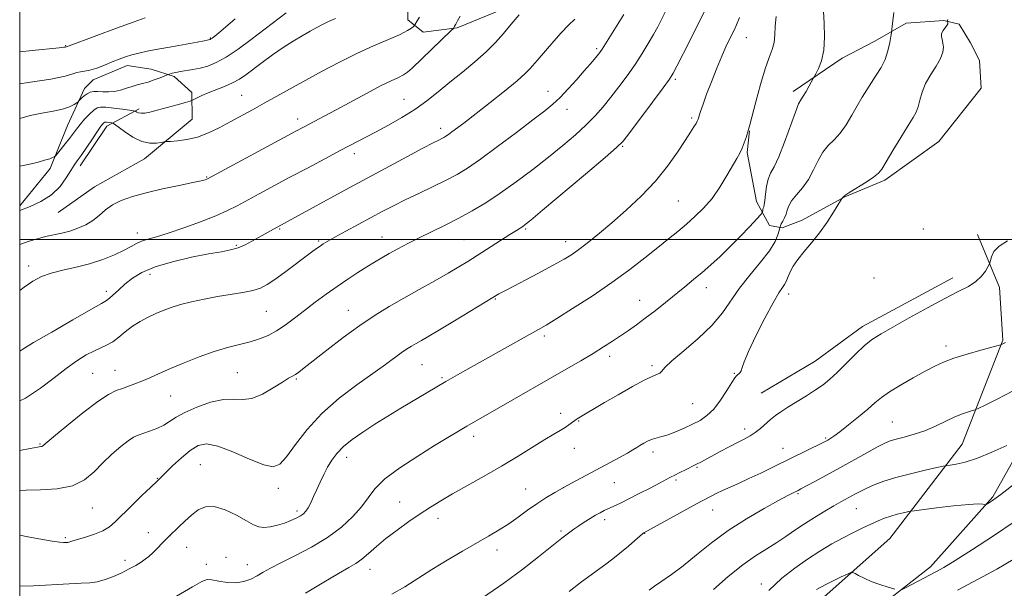
# Model space of a CAD drawing. Extents: x 2142300 to 2145200, y 312300 to 315200.
# Drawn here: x 2142500 to 2142794, y 314396 to 314566 of the extents above; entities that cross this region are included whole.
import ezdxf

# ---------------------------------------------------------------- set-up
doc = ezdxf.new("R2010")
doc.units = 0
doc.header["$MEASUREMENT"] = 0
for name, color, linetype, lineweight in [('DTM HARD BREAKLINE', 7, 'Continuous', 0), ('DTM SPOT ELEVATION', 2, 'Continuous', 13), ('GRID LINE', 7, 'Continuous', 0), ('INDEX CONTOUR', 41, 'Continuous', 13), ('INTERMEDIATE CONTOUR', 44, 'Continuous', 0)]:
    doc.layers.add(name, color=color, linetype=linetype, lineweight=lineweight)

msp = doc.modelspace()

# ---------------------------------------------------------------- linework, layer by layer
at = {"layer": 'DTM HARD BREAKLINE', "extrusion": (0.4152192809195646, -0.2863525093359988, 0.863478540063166), "elevation": 800526.7956548443, "flags": 128}
msp.add_lwpolyline([(1475282.136205619, -1368213.584004792), (1475296.386871328, -1368213.484874281), (1475306.115213891, -1368219.234443914)], dxfattribs=at)
at = {"layer": 'DTM HARD BREAKLINE'}
for points in [[(2142653.57, 314617.69, 1129.1), (2142663.13, 314604.97, 1131.28), (2142667.77, 314593.34, 1132.87), (2142665.24, 314582.76, 1133.85), (2142655.54, 314573.61, 1134.07), (2142643.91, 314568.59, 1133.24), (2142630.77, 314563.18, 1132.15), (2142620.61, 314561.94, 1130.76), (2142616.05, 314565.66, 1129.4), (2142616.28, 314579.61, 1127.03), (2142620.71, 314589.08, 1125.48), (2142632.17, 314609.93, 1123.82)], [(2142616.89, 314267.18, 1179.52), (2142615.32, 314273.19, 1177.34), (2142616.75, 314280.37, 1175.94), (2142626.82, 314290.65, 1172.93), (2142642.16, 314301.74, 1170.33), (2142661.99, 314315.51, 1167.76), (2142688.17, 314334.63, 1166.03), (2142719.57, 314360.21, 1165.39), (2142745.73, 314381.58, 1165.01), (2142772.27, 314402.21, 1163.47), (2142790.9, 314423.13, 1161.81), (2142806.81, 314451.57, 1159.02), (2142820.48, 314477.34, 1156.91), (2142830.07, 314498.16, 1155.33), (2142843.34, 314526.57, 1154.27), (2142846.99, 314537.91, 1153.75), (2142842.7, 314551.81, 1153.48), (2142836.95, 314561.17, 1153.29), (2142831.21, 314569.41, 1153.14), (2142828.11, 314577.67, 1152.31), (2142827.98, 314590.48, 1150.96), (2142827.96, 314591.99, 1150.73)], [(2142731.22, 314544.25, 1147.56), (2142745.82, 314554.2, 1148.62), (2142755.56, 314559.2, 1149.22), (2142764.93, 314564.57, 1150.66), (2142776.23, 314565.44, 1151.71), (2142780.76, 314564.36, 1153.1), (2142784.21, 314558.74, 1153.26), (2142786.9, 314553.49, 1153.29), (2142787.37, 314545.21, 1153.29), (2142774.72, 314529.25, 1153.29), (2142758.63, 314517.77, 1152.31), (2142746.62, 314512.75, 1152.05), (2142733.88, 314505.83, 1151.33), (2142727.88, 314503.51, 1150.24), (2142724.1, 314504.22, 1148.85), (2142720.26, 314511.34, 1147.26), (2142717.47, 314526.01, 1146.21), (2142718.15, 314532.43, 1146.06)], [(2142500, 314510.055, 1129.766), (2142509.1, 314521.21, 1128.38), (2142514.24, 314534.08, 1126.99), (2142519.4, 314545.06, 1125.48), (2142522.01, 314547.73, 1124.58), (2142532.15, 314551.98, 1124.58), (2142539.32, 314550.92, 1125.1), (2142546.13, 314548.73, 1126.31), (2142551.45, 314543.89, 1127.59), (2142551.53, 314535.97, 1128.95), (2142537.34, 314524.14, 1130.79), (2142522.35, 314515.7, 1131.21), (2142511.5, 314508.04, 1130.83)], [(2142572.76, 314270.87, 1177.53), (2142583.64, 314274.75, 1177.53), (2142600.86, 314286.61, 1175.26), (2142610.55, 314296.51, 1173.53), (2142634.09, 314316.35, 1169.61), (2142665.86, 314341.56, 1165.96), (2142699.95, 314362.26, 1165.05), (2142737.71, 314390.92, 1164.79), (2142760.12, 314410.75, 1163.2), (2142781.69, 314438.87, 1159.06), (2142793.8, 314469.9, 1155.86), (2142792.88, 314485.72, 1154.39), (2142786.31, 314501.48, 1153.52)], [(2142778.91, 314488.59, 1153.52), (2142751.93, 314473.98, 1153.44), (2142737.71, 314463.66, 1152.99), (2142721.61, 314454.07, 1152.99)]]:
    msp.add_polyline3d(points, dxfattribs=at)
at = {"layer": 'DTM SPOT ELEVATION'}
for p in [(2142513.73, 314557.86, 1121.92), (2142556.98, 314560.16, 1123.9), (2142717.2, 314560.27, 1144.83), (2142672.41, 314557.03, 1137.72), (2142695.98, 314547.89, 1142.25), (2142566.33, 314543.11, 1129.09), (2142657.87, 314544.22, 1137.31), (2142614.88, 314541.85, 1133.15), (2142663.61, 314538.88, 1138.62), (2142583.07, 314535.98, 1131.48), (2142700.8, 314536.3, 1143.74), (2142625.81, 314533.18, 1135.51), (2142600.07, 314525.63, 1134.5), (2142680.23, 314527.8, 1142.15), (2142555.93, 314518.7, 1131.89), (2142696.83, 314511.55, 1145.01), (2142535.19, 314501.94, 1133.41), (2142577.71, 314503.11, 1136.16), (2142651.26, 314503.14, 1142.19), (2142770.09, 314503.19, 1154), (2142589.39, 314499.54, 1137.78), (2142608.29, 314500.71, 1139.22), (2142632.76, 314499.93, 1141.05), (2142663.14, 314499.39, 1143.37), (2142564.73, 314498.22, 1135.81), (2142502.73, 314492.12, 1133.49), (2142538.96, 314489.64, 1136.64), (2142755.35, 314488.56, 1154), (2142525.85, 314484.51, 1135.57), (2142705.26, 314485.67, 1148.6), (2142642.2, 314482.27, 1144.12), (2142685.35, 314481.86, 1147.25), (2142729.83, 314483.73, 1152.54), (2142573.7, 314478.56, 1138.97), (2142598.23, 314478.81, 1141.25), (2142656.83, 314471.22, 1146.34), (2142776.83, 314468.23, 1155.54), (2142676.38, 314465.11, 1148.44), (2142528.46, 314460.93, 1139.21), (2142620.2, 314462.59, 1144.94), (2142689, 314462.31, 1149.71), (2142521.79, 314460.02, 1139.05), (2142565.04, 314460.21, 1141.04), (2142582.67, 314458.38, 1142.16), (2142626.18, 314458.79, 1145.78), (2142713.64, 314460.08, 1151.9), (2142545.17, 314453.29, 1140.92), (2142701.15, 314451.02, 1151), (2142661.71, 314448.13, 1149.49), (2142667.05, 314445.78, 1150.11), (2142716.67, 314443.46, 1153.53), (2142760.85, 314445.48, 1157.07), (2142635.65, 314441.27, 1148.49), (2142740.94, 314440.69, 1155.83), (2142506.1, 314438.93, 1139.88), (2142665.73, 314437.62, 1150.76), (2142728.11, 314437.68, 1155.22), (2142597.71, 314434.92, 1146.58), (2142689.29, 314436.56, 1152.45), (2142554.02, 314432.75, 1145.11), (2142702.47, 314431.92, 1154.16), (2142541.11, 314428.68, 1143.91), (2142577.35, 314425.65, 1144.52), (2142651.26, 314425.47, 1151.18), (2142662.45, 314425.9, 1152), (2142677.76, 314427.41, 1152.84), (2142696.13, 314428.18, 1154.26), (2142732.64, 314424.06, 1158.19), (2142521.69, 314419.81, 1142.77), (2142613.58, 314421.64, 1149.17), (2142750.06, 314419.64, 1160.87), (2142582.86, 314418.88, 1145.63), (2142625.05, 314416.7, 1150.55), (2142707.16, 314419.27, 1156.73), (2142674.86, 314416.34, 1154.45), (2142513.63, 314410.94, 1143.77), (2142538.48, 314412.49, 1145.5), (2142544.92, 314411.53, 1146.01), (2142661.78, 314413, 1153.73), (2142686.75, 314412.22, 1156.05), (2142549.94, 314408.05, 1146.61), (2142561.71, 314405.06, 1147.42), (2142642.63, 314407.27, 1152.58), (2142531.47, 314404.19, 1145.55), (2142555.78, 314402.99, 1147.58), (2142568.02, 314402.9, 1147.26), (2142604.7, 314401.49, 1150.66), (2142721.64, 314397.13, 1161.53)]:
    msp.add_point(p, dxfattribs=at)
at = {"layer": 'GRID LINE', "flags": 128}
for points in [[(2142500, 312500), (2145000, 312500), (2145000, 315000), (2142500, 315000), (2142500, 312500)], [(2145000, 314500), (2142500, 314500)]]:
    msp.add_lwpolyline(points, dxfattribs=at)
at = {"layer": 'INDEX CONTOUR', "flags": 128}
for points, elevation in [([(2142693.527, 314569.089), (2142691.719, 314565.486), (2142690.69, 314563.511), (2142689.439, 314561.228), (2142687.884, 314558.538), (2142686.032, 314555.514), (2142683.909, 314552.269), (2142681.562, 314548.92), (2142679.109, 314545.61), (2142676.687, 314542.487), (2142674.37, 314539.643), (2142671.982, 314536.945), (2142669.283, 314534.207), (2142666.077, 314531.27), (2142662.333, 314528.085), (2142658.061, 314524.633), (2142653.327, 314520.944), (2142648.414, 314517.261), (2142643.657, 314513.875), (2142639.305, 314511.005), (2142635.233, 314508.561), (2142631.235, 314506.382), (2142627.164, 314504.331), (2142619.373, 314500.542), (2142615.998, 314498.816), (2142613.037, 314497.221), (2142610.467, 314495.786), (2142608.224, 314494.504), (2142606.083, 314493.238), (2142603.775, 314491.828), (2142601.101, 314490.141), (2142598.104, 314488.188), (2142594.898, 314486.013), (2142591.593, 314483.67), (2142588.3, 314481.246), (2142585.128, 314478.836), (2142582.162, 314476.536), (2142579.387, 314474.458), (2142576.76, 314472.713), (2142574.222, 314471.373), (2142571.635, 314470.343), (2142568.839, 314469.488), (2142562.137, 314467.735), (2142558.121, 314466.533), (2142553.684, 314464.972), (2142549.185, 314463.217), (2142545.067, 314461.497), (2142541.661, 314459.997), (2142538.879, 314458.739), (2142536.523, 314457.702), (2142534.421, 314456.861), (2142532.492, 314456.164), (2142530.682, 314455.556), (2142528.859, 314454.899), (2142526.581, 314453.76), (2142523.332, 314451.618), (2142518.875, 314448.221), (2142514.091, 314444.36), (2142510.147, 314441.088), (2142506.96, 314438.416), (2142506.646, 314438.222), (2142506.286, 314438.151), (2142505.31, 314437.993), (2142503.166, 314437.606), (2142500, 314436.989)], 1140), ([(2142761.231, 314567.792), (2142760.705, 314562.798), (2142760.576, 314561.774), (2142760.402, 314560.667), (2142760.077, 314558.811), (2142759.52, 314556.388), (2142758.654, 314553.796), (2142757.444, 314551.35), (2142756.018, 314549.069), (2142754.547, 314546.891), (2142753.156, 314544.741), (2142751.79, 314542.48), (2142750.351, 314539.963), (2142748.761, 314537.124), (2142747.041, 314534.251), (2142745.233, 314531.716), (2142743.392, 314529.754), (2142741.614, 314528.037), (2142740.006, 314526.097), (2142738.623, 314523.604), (2142737.294, 314520.776), (2142735.793, 314517.97), (2142733.995, 314515.479), (2142732.177, 314513.348), (2142730.714, 314511.554), (2142729.867, 314510.067), (2142729.435, 314508.793), (2142729.1, 314507.622), (2142728.624, 314506.483), (2142728.08, 314505.451), (2142727.62, 314504.638), (2142727.358, 314504.122), (2142727.255, 314503.845), (2142727.221, 314503.622), (2142727.003, 314502.666), (2142726.649, 314501.37), (2142725.804, 314499.384), (2142724.127, 314496.658), (2142721.441, 314493.218), (2142718.222, 314489.354), (2142715.11, 314485.428), (2142710.02, 314478.089), (2142706.919, 314474.375), (2142702.835, 314470.483), (2142698.501, 314466.786), (2142694.933, 314463.774), (2142692.863, 314461.801), (2142691.9, 314460.686), (2142691.37, 314460.115), (2142690.642, 314459.755), (2142689.264, 314459.212), (2142686.823, 314458.073), (2142683.127, 314456.087), (2142678.839, 314453.652), (2142674.84, 314451.323), (2142666.587, 314446.427), (2142665.9, 314445.958), (2142664.144, 314444.647), (2142662.993, 314443.854), (2142661.579, 314442.982), (2142659.67, 314441.854), (2142656.994, 314440.246), (2142648.951, 314435.313), (2142644.014, 314432.359), (2142638.84, 314429.37), (2142629.402, 314424.018), (2142625.836, 314421.932), (2142622.783, 314420.046), (2142619.738, 314418.058), (2142616.341, 314415.747), (2142612.804, 314413.223), (2142609.474, 314410.684), (2142606.632, 314408.309), (2142604.257, 314406.225), (2142602.258, 314404.544), (2142600.458, 314403.276), (2142598.341, 314402.016), (2142595.311, 314400.259), (2142590.934, 314397.642), (2142585.441, 314394.376)], 1150), ([(2142619.494, 314566.374), (2142618.81, 314565.289), (2142618.142, 314564.167), (2142617.965, 314563.932), (2142617.695, 314563.657), (2142617.141, 314563.167), (2142615.952, 314562.382), (2142613.736, 314561.25), (2142610.237, 314559.73), (2142605.757, 314557.831), (2142600.727, 314555.576), (2142595.542, 314553.012), (2142590.422, 314550.295), (2142585.544, 314547.607), (2142573.113, 314540.675), (2142569.573, 314538.738), (2142562.934, 314535.151), (2142559.664, 314533.407), (2142556.393, 314531.829), (2142553.131, 314530.601), (2142549.947, 314529.848), (2142547.135, 314529.472), (2142545.044, 314529.316), (2142543.87, 314529.24), (2142543.17, 314529.157), (2142542.347, 314528.998), (2142540.924, 314528.763), (2142538.927, 314528.735), (2142536.504, 314529.269), (2142533.85, 314530.568), (2142531.346, 314532.221), (2142528.347, 314534.482), (2142527.861, 314534.794), (2142527.543, 314534.872), (2142525.994, 314535.062), (2142525.651, 314535.076), (2142525.418, 314535.022), (2142525.198, 314534.87), (2142524.88, 314534.549), (2142524.298, 314533.815), (2142523.273, 314532.381), (2142521.722, 314530.114), (2142518.344, 314525.14), (2142517.19, 314523.493), (2142516.282, 314522.174), (2142515.296, 314520.609), (2142513.94, 314518.394), (2142512.056, 314515.817), (2142509.519, 314513.337), (2142506.342, 314511.333), (2142503.099, 314509.861), (2142500, 314508.718)], 1130), ([(2142795.004, 314438.528), (2142790.61, 314436.487), (2142786.228, 314434.671), (2142782.618, 314433.511), (2142779.923, 314432.914), (2142778.133, 314432.653), (2142777.089, 314432.513), (2142776.038, 314432.313), (2142774.077, 314431.884), (2142770.609, 314431.107), (2142766.242, 314430.073), (2142761.888, 314428.927), (2142758.279, 314427.792), (2142755.432, 314426.717), (2142753.185, 314425.73), (2142751.376, 314424.847), (2142749.856, 314424.045), (2142745.454, 314421.615), (2142743.355, 314420.424), (2142740.655, 314418.851), (2142737.599, 314417.011), (2142734.534, 314415.071), (2142731.715, 314413.167), (2142729.034, 314411.316), (2142726.295, 314409.504), (2142723.314, 314407.669), (2142719.961, 314405.555), (2142716.121, 314402.862), (2142711.786, 314399.408), (2142707.385, 314395.517)], 1160)]:
    msp.add_lwpolyline(points, dxfattribs=dict(at, elevation=elevation))
at = {"layer": 'INTERMEDIATE CONTOUR', "flags": 128}
for points, elevation in [([(2142704.579, 314567.974), (2142700.265, 314559.331), (2142696.454, 314551.765), (2142695.351, 314549.668), (2142694.236, 314547.914), (2142692.332, 314545.302), (2142689.167, 314541.061), (2142682.344, 314531.971), (2142680.355, 314529.419), (2142678.418, 314527.44), (2142674.996, 314524.487), (2142669.142, 314519.543), (2142656.288, 314508.739), (2142652.746, 314505.786), (2142651.11, 314504.464), (2142650.373, 314503.937), (2142648.457, 314502.733), (2142646.487, 314501.481), (2142636.766, 314495.213), (2142633.947, 314493.438), (2142631.254, 314491.811), (2142628.088, 314489.982), (2142624.039, 314487.702), (2142619.433, 314485.125), (2142614.783, 314482.509), (2142610.457, 314480.014), (2142606.224, 314477.409), (2142601.711, 314474.367), (2142596.729, 314470.727), (2142591.829, 314466.986), (2142585.047, 314461.665), (2142583.424, 314460.41), (2142582.406, 314459.697), (2142581.526, 314459.188), (2142580.371, 314458.547), (2142578.544, 314457.439), (2142575.805, 314455.698), (2142572.564, 314453.831), (2142569.389, 314452.513), (2142566.664, 314452.185), (2142564.03, 314452.348), (2142560.942, 314452.267), (2142557.069, 314451.399), (2142552.947, 314449.96), (2142549.325, 314448.353), (2142546.732, 314446.909), (2142544.825, 314445.661), (2142543.039, 314444.564), (2142540.961, 314443.589), (2142538.784, 314442.754), (2142535.372, 314441.572), (2142534.043, 314440.942), (2142532.426, 314439.885), (2142530.206, 314438.174), (2142527.576, 314435.925), (2142524.854, 314433.342), (2142522.223, 314430.659), (2142519.343, 314428.227), (2142515.737, 314426.43), (2142511.159, 314425.52), (2142506.268, 314425.235), (2142501.948, 314425.18), (2142500, 314425.092)], 1142), ([(2142579.602, 314567.673), (2142569.168, 314559.727), (2142565.294, 314556.885), (2142561.738, 314554.503), (2142558.746, 314552.853), (2142556.21, 314551.815), (2142553.937, 314551.177), (2142551.781, 314550.748), (2142548.053, 314550.165), (2142546.655, 314549.892), (2142545.607, 314549.638), (2142544.501, 314549.32), (2142544.09, 314549.17), (2142541.968, 314548.323), (2142540.217, 314547.66), (2142538.384, 314547.037), (2142536.711, 314546.569), (2142535.148, 314546.179), (2142533.573, 314545.741), (2142531.893, 314545.178), (2142530.128, 314544.612), (2142528.329, 314544.211), (2142526.551, 314544.09), (2142524.872, 314544.145), (2142523.379, 314544.221), (2142522.132, 314544.18), (2142521.081, 314543.97), (2142520.154, 314543.557), (2142519.299, 314542.944), (2142518.567, 314542.273), (2142517.723, 314541.393), (2142517.466, 314541.169), (2142517.043, 314540.852), (2142516.242, 314540.308), (2142514.891, 314539.62), (2142512.828, 314538.928), (2142509.98, 314538.328), (2142506.624, 314537.735), (2142503.128, 314537.018), (2142500, 314536.153)], 1126), ([(2142680.528, 314567.25), (2142674.055, 314556.835), (2142673.588, 314556.132), (2142673.12, 314555.499), (2142672.526, 314554.763), (2142671.681, 314553.754), (2142670.462, 314552.329), (2142668.748, 314550.354), (2142666.496, 314547.792), (2142663.981, 314545.006), (2142661.554, 314542.459), (2142659.383, 314540.423), (2142656.917, 314538.407), (2142653.415, 314535.728), (2142648.449, 314531.967), (2142642.836, 314527.755), (2142637.699, 314523.985), (2142633.835, 314521.308), (2142630.723, 314519.406), (2142627.514, 314517.719), (2142623.595, 314515.816), (2142619.305, 314513.78), (2142615.217, 314511.823), (2142611.731, 314510.085), (2142608.541, 314508.422), (2142597.441, 314502.471), (2142594.204, 314500.709), (2142592.066, 314499.508), (2142590.741, 314498.707), (2142589.761, 314498.047), (2142588.692, 314497.281), (2142587.244, 314496.21), (2142579.196, 314490.178), (2142576.295, 314488.066), (2142574.017, 314486.533), (2142571.997, 314485.497), (2142569.685, 314484.765), (2142566.666, 314484.164), (2142559.153, 314482.972), (2142555.178, 314482.238), (2142551.393, 314481.421), (2142548.043, 314480.573), (2142545.286, 314479.727), (2142542.929, 314478.85), (2142540.693, 314477.891), (2142538.363, 314476.804), (2142535.989, 314475.553), (2142533.69, 314474.108), (2142531.559, 314472.48), (2142529.601, 314470.862), (2142527.798, 314469.488), (2142526.102, 314468.506), (2142522.333, 314466.802), (2142519.906, 314465.53), (2142517.062, 314463.787), (2142513.845, 314461.51), (2142510.269, 314458.701), (2142506.255, 314455.638), (2142501.701, 314452.666), (2142500, 314451.797)], 1138), ([(2142649.247, 314567.105), (2142646.852, 314564.288), (2142644.566, 314561.548), (2142642.192, 314558.842), (2142639.417, 314556.038), (2142636.04, 314553.051), (2142632.308, 314549.978), (2142628.576, 314546.96), (2142625.099, 314544.111), (2142621.711, 314541.425), (2142618.143, 314538.868), (2142614.227, 314536.423), (2142610.196, 314534.144), (2142606.383, 314532.103), (2142595.793, 314526.549), (2142591.154, 314524.098), (2142585.996, 314521.36), (2142580.781, 314518.577), (2142571.58, 314513.631), (2142564.977, 314510.065), (2142562.119, 314508.643), (2142558.635, 314507.121), (2142554.066, 314505.328), (2142549.023, 314503.485), (2142544.392, 314501.912), (2142540.856, 314500.837), (2142538.306, 314500.112), (2142536.434, 314499.496), (2142534.912, 314498.782), (2142533.329, 314497.893), (2142531.255, 314496.786), (2142528.374, 314495.455), (2142524.836, 314494.055), (2142520.904, 314492.775), (2142516.845, 314491.75), (2142512.926, 314490.877), (2142509.417, 314489.991), (2142506.486, 314488.937), (2142503.891, 314487.579), (2142501.291, 314485.792), (2142500, 314484.78)], 1134), ([(2142631.697, 314566.687), (2142630.881, 314565.328), (2142630.31, 314564.34), (2142629.974, 314563.697), (2142629.797, 314563.319), (2142629.635, 314563.056), (2142629.084, 314562.487), (2142617.295, 314551.183), (2142615.946, 314550.009), (2142614.728, 314549.195), (2142613.196, 314548.418), (2142611.017, 314547.396), (2142607.885, 314545.856), (2142603.675, 314543.649), (2142594.612, 314538.746), (2142591.155, 314536.893), (2142584.855, 314533.585), (2142582.56, 314532.361), (2142556.369, 314518.246), (2142555.938, 314518.048), (2142555.423, 314517.871), (2142554.197, 314517.551), (2142551.707, 314516.994), (2142547.649, 314516.144), (2142542.703, 314515.092), (2142537.796, 314513.966), (2142533.677, 314512.853), (2142530.374, 314511.688), (2142527.74, 314510.366), (2142525.603, 314508.829), (2142523.722, 314507.208), (2142521.829, 314505.681), (2142519.719, 314504.393), (2142517.417, 314503.352), (2142515.009, 314502.54), (2142512.568, 314501.919), (2142507.708, 314500.873), (2142505.311, 314500.253), (2142502.845, 314499.51), (2142500, 314498.564)], 1132), ([(2142726.124, 314566.589), (2142725.811, 314563.755), (2142725.684, 314561.172), (2142725.46, 314558.875), (2142724.909, 314556.784), (2142724.017, 314554.364), (2142722.829, 314550.967), (2142721.423, 314546.257), (2142720.023, 314541.143), (2142718.194, 314534.248), (2142717.803, 314532.846), (2142717.087, 314530.446), (2142716.568, 314528.85), (2142715.962, 314527.258), (2142715.266, 314525.807), (2142714.363, 314524.203), (2142711.387, 314519.077), (2142709.288, 314515.658), (2142706.928, 314512.287), (2142704.419, 314509.362), (2142701.837, 314506.844), (2142699.252, 314504.59), (2142696.679, 314502.44), (2142693.921, 314500.186), (2142690.729, 314497.606), (2142686.888, 314494.531), (2142682.328, 314491.01), (2142677.015, 314487.151), (2142671.073, 314483.118), (2142665.262, 314479.355), (2142660.499, 314476.367), (2142657.355, 314474.456), (2142655.024, 314473.114), (2142652.355, 314471.628), (2142630.87, 314459.544), (2142627.394, 314457.562), (2142624.191, 314455.697), (2142613.937, 314449.607), (2142610.004, 314447.238), (2142606.124, 314444.841), (2142602.529, 314442.516), (2142599.367, 314440.29), (2142596.765, 314438.168), (2142594.791, 314436.143), (2142593.29, 314434.139), (2142592.048, 314432.061), (2142590.892, 314429.849), (2142589.795, 314427.573), (2142588.771, 314425.331), (2142587.83, 314423.228), (2142586.981, 314421.379), (2142586.232, 314419.9), (2142585.563, 314418.858), (2142584.841, 314418.112), (2142583.905, 314417.471), (2142582.628, 314416.782), (2142581.02, 314416.053), (2142579.125, 314415.329), (2142577.015, 314414.669), (2142574.9, 314414.176), (2142573.017, 314413.974), (2142571.481, 314414.168), (2142569.909, 314414.826), (2142567.794, 314416.002), (2142564.817, 314417.643), (2142561.399, 314419.261), (2142558.15, 314420.259), (2142555.527, 314420.199), (2142553.378, 314419.24), (2142551.401, 314417.704), (2142549.387, 314415.907), (2142547.525, 314414.166), (2142544.704, 314411.451), (2142542.619, 314409.28), (2142541.194, 314407.822), (2142539.788, 314406.435), (2142538.613, 314405.365), (2142537.519, 314404.504), (2142536.267, 314403.664), (2142534.671, 314402.694), (2142532.727, 314401.617), (2142530.489, 314400.499), (2142528.029, 314399.414), (2142525.512, 314398.475), (2142523.127, 314397.803), (2142520.919, 314397.467), (2142518.355, 314397.327), (2142514.758, 314397.186), (2142504.104, 314396.618), (2142500, 314396.496)], 1146), ([(2142740.259, 314568.079), (2142740.412, 314564.567), (2142740.509, 314560.473), (2142740.299, 314556.534), (2142739.629, 314553.362), (2142738.726, 314551.037), (2142737.923, 314549.517), (2142737.13, 314548.097), (2142735.948, 314545.897), (2142735.034, 314544.246), (2142734.174, 314542.79), (2142733.506, 314541.765), (2142732.826, 314540.493), (2142731.847, 314538.066), (2142728.634, 314529.038), (2142726.926, 314524.65), (2142725.51, 314521.715), (2142724.426, 314519.774), (2142723.662, 314518.017), (2142723.184, 314515.851), (2142722.905, 314513.555), (2142722.717, 314511.617), (2142722.539, 314510.4), (2142722.37, 314509.737), (2142722.232, 314509.325), (2142722.142, 314508.927), (2142722.09, 314508.548), (2142722.065, 314508.255), (2142721.99, 314508.027), (2142721.55, 314507.498), (2142720.369, 314506.216), (2142718.205, 314503.892), (2142715.367, 314500.9), (2142712.301, 314497.78), (2142709.368, 314494.964), (2142706.605, 314492.464), (2142703.965, 314490.187), (2142701.389, 314488.033), (2142698.77, 314485.888), (2142692.991, 314481.204), (2142689.921, 314478.75), (2142686.993, 314476.48), (2142684.361, 314474.537), (2142681.94, 314472.841), (2142679.589, 314471.25), (2142677.16, 314469.635), (2142674.481, 314467.906), (2142671.372, 314465.986), (2142667.682, 314463.802), (2142663.364, 314461.304), (2142642.541, 314449.312), (2142633.691, 314444.248), (2142631.12, 314442.738), (2142628.014, 314440.877), (2142624.003, 314438.44), (2142618.95, 314435.315), (2142613.658, 314431.847), (2142609.165, 314428.488), (2142606.187, 314425.567), (2142604.163, 314422.908), (2142602.211, 314420.206), (2142599.599, 314417.238), (2142596.192, 314414.11), (2142592.005, 314411.011), (2142587.171, 314408.117), (2142582.285, 314405.555), (2142578.057, 314403.445), (2142574.996, 314401.851), (2142572.801, 314400.633), (2142570.969, 314399.597), (2142569.071, 314398.617), (2142566.973, 314397.829), (2142564.615, 314397.438), (2142562.012, 314397.562), (2142559.486, 314397.978), (2142557.435, 314398.379), (2142556.017, 314398.455), (2142554.431, 314397.877), (2142551.636, 314396.312), (2142541.556, 314390.443)], 1148), ([(2142715.104, 314566.27), (2142714.219, 314564.129), (2142713.505, 314562.561), (2142712.047, 314559.604), (2142711.086, 314557.56), (2142709.865, 314554.775), (2142708.358, 314551.133), (2142706.763, 314547.119), (2142705.328, 314543.371), (2142704.249, 314540.402), (2142703.511, 314538.239), (2142702.754, 314535.901), (2142702.512, 314535.303), (2142702.158, 314534.661), (2142701.542, 314533.663), (2142700.51, 314532.049), (2142698.912, 314529.573), (2142696.626, 314526.097), (2142693.646, 314521.911), (2142689.991, 314517.408), (2142685.75, 314512.95), (2142681.282, 314508.757), (2142677.007, 314505.013), (2142673.271, 314501.864), (2142670.109, 314499.301), (2142667.478, 314497.275), (2142665.228, 314495.676), (2142662.781, 314494.153), (2142659.453, 314492.295), (2142654.871, 314489.858), (2142645.781, 314485.108), (2142643.238, 314483.755), (2142641.381, 314482.689), (2142629.996, 314475.753), (2142625.502, 314473.044), (2142622.251, 314471.122), (2142620.058, 314469.858), (2142618.467, 314468.959), (2142617.075, 314468.153), (2142615.654, 314467.268), (2142614.028, 314466.151), (2142609.286, 314462.652), (2142605.595, 314460), (2142600.8, 314456.617), (2142595.457, 314452.597), (2142590.293, 314448.081), (2142585.911, 314443.29), (2142582.408, 314438.769), (2142579.755, 314435.146), (2142577.788, 314432.927), (2142575.796, 314432.148), (2142572.932, 314432.726), (2142568.666, 314434.452), (2142563.74, 314436.602), (2142559.215, 314438.327), (2142555.865, 314438.946), (2142553.33, 314438.45), (2142550.968, 314436.998), (2142548.321, 314434.82), (2142545.685, 314432.413), (2142543.544, 314430.346), (2142542.247, 314429.047), (2142541.355, 314428.088), (2142541.123, 314427.859), (2142539.062, 314425.919), (2142536.549, 314423.514), (2142533.506, 314420.571), (2142528.551, 314415.69), (2142526.811, 314414.189), (2142524.876, 314413.029), (2142522.372, 314412.008), (2142519.684, 314411.129), (2142515.912, 314410.003), (2142514.698, 314409.62), (2142514.408, 314409.561), (2142514.121, 314409.537), (2142513.747, 314409.521), (2142513.141, 314409.51), (2142511.938, 314409.599), (2142509.718, 314409.905), (2142506.3, 314410.493), (2142502.455, 314411.202), (2142500, 314411.668)], 1144), ([(2142537.536, 314566.165), (2142534.185, 314565.014), (2142528.968, 314563.121), (2142523.075, 314560.948), (2142514.01, 314557.579), (2142513.562, 314557.476), (2142513.156, 314557.422), (2142511.847, 314557.278), (2142503.711, 314556.423), (2142500, 314556.052)], 1122), ([(2142594.357, 314565.973), (2142592.337, 314565.109), (2142590.552, 314564.253), (2142588.769, 314563.314), (2142586.776, 314562.21), (2142584.409, 314560.869), (2142581.697, 314559.255), (2142578.716, 314557.342), (2142575.577, 314555.153), (2142572.518, 314552.902), (2142567.623, 314549.211), (2142565.69, 314547.893), (2142563.643, 314546.766), (2142561.232, 314545.713), (2142556.318, 314543.817), (2142554.432, 314543.007), (2142553.051, 314542.34), (2142551.602, 314541.589), (2142550.925, 314541.353), (2142549.536, 314540.953), (2142547.073, 314540.257), (2142544.03, 314539.409), (2142541.121, 314538.622), (2142538.91, 314538.072), (2142537.363, 314537.771), (2142536.3, 314537.698), (2142535.556, 314537.814), (2142535.061, 314538.027), (2142534.761, 314538.234), (2142534.545, 314538.36), (2142534.047, 314538.463), (2142532.84, 314538.63), (2142530.686, 314538.917), (2142528.093, 314539.243), (2142525.758, 314539.497), (2142524.188, 314539.564), (2142523.125, 314539.315), (2142522.121, 314538.62), (2142520.842, 314537.415), (2142519.411, 314535.904), (2142518.062, 314534.356), (2142516.958, 314532.967), (2142514.902, 314530.206), (2142513.625, 314528.572), (2142511.309, 314525.711), (2142510.719, 314525.011), (2142510.342, 314524.691), (2142509.855, 314524.477), (2142508.96, 314524.144), (2142507.458, 314523.658), (2142505.175, 314523.033), (2142501.992, 314522.292), (2142500, 314521.888)], 1128), ([(2142564.386, 314565.948), (2142561.515, 314563.43), (2142559.518, 314561.719), (2142558.287, 314560.714), (2142557.578, 314560.176), (2142557.174, 314559.897), (2142556.957, 314559.773), (2142556.835, 314559.732), (2142556.062, 314559.559), (2142555.114, 314559.364), (2142553.04, 314558.976), (2142545.333, 314557.59), (2142541.267, 314556.841), (2142538.055, 314556.21), (2142535.59, 314555.66), (2142533.556, 314555.121), (2142531.667, 314554.527), (2142529.757, 314553.84), (2142527.687, 314553.033), (2142525.388, 314552.11), (2142523.066, 314551.224), (2142520.999, 314550.566), (2142519.386, 314550.255), (2142518.128, 314550.123), (2142517.053, 314549.928), (2142515.841, 314549.48), (2142513.616, 314548.782), (2142509.353, 314547.888), (2142502.552, 314546.869), (2142500, 314546.544)], 1124), ([(2142665.915, 314565.827), (2142664, 314563.989), (2142661.837, 314561.706), (2142659.618, 314559.217), (2142654.643, 314553.489), (2142652.552, 314551.043), (2142651.099, 314549.565), (2142648.646, 314547.397), (2142644.895, 314544.332), (2142640.61, 314540.938), (2142632.709, 314534.798), (2142629.172, 314532.121), (2142628.15, 314531.371), (2142627.389, 314530.844), (2142626.777, 314530.469), (2142626.145, 314530.137), (2142625.255, 314529.698), (2142623.579, 314528.851), (2142620.515, 314527.252), (2142615.757, 314524.723), (2142597.38, 314514.863), (2142593.882, 314512.964), (2142574.976, 314502.635), (2142573.388, 314501.75), (2142569.539, 314499.564), (2142567.433, 314498.461), (2142565.281, 314497.547), (2142563.039, 314496.907), (2142560.277, 314496.368), (2142556.467, 314495.69), (2142551.341, 314494.687), (2142545.666, 314493.385), (2142540.467, 314491.856), (2142536.529, 314490.18), (2142533.672, 314488.431), (2142531.474, 314486.681), (2142529.596, 314485.017), (2142526.85, 314482.492), (2142525.943, 314481.784), (2142524.441, 314480.887), (2142521.287, 314479.103), (2142515.9, 314476.02), (2142509.598, 314472.379), (2142504.173, 314469.208), (2142500.964, 314467.284), (2142500, 314466.682)], 1136), ([(2142777.408, 314565.716), (2142777.231, 314565.228), (2142777.266, 314565.043), (2142777.364, 314564.811), (2142777.376, 314564.444), (2142777.156, 314563.921), (2142776.002, 314562.428), (2142775.552, 314561.562), (2142775.483, 314560.674), (2142775.68, 314559.727), (2142775.954, 314558.662), (2142776.112, 314557.416), (2142775.947, 314555.909), (2142775.249, 314554.054), (2142773.917, 314551.804), (2142772.281, 314549.275), (2142770.78, 314546.624), (2142769.746, 314544.011), (2142769.071, 314541.613), (2142768.541, 314539.614), (2142767.935, 314538.056), (2142767.011, 314536.413), (2142765.525, 314534.023), (2142763.369, 314530.497), (2142760.988, 314526.546), (2142758.966, 314523.16), (2142757.675, 314521.045), (2142756.653, 314519.778), (2142755.228, 314518.654), (2142752.963, 314517.154), (2142748.168, 314514.127), (2142746.928, 314513.324), (2142746.433, 314512.963), (2142745.841, 314512.368), (2142745.727, 314512.232), (2142745.42, 314511.741), (2142743.253, 314508.164), (2142741.326, 314505.163), (2142739.074, 314501.976), (2142736.7, 314499.02), (2142734.439, 314496.378), (2142732.532, 314494.04), (2142731.159, 314492.008), (2142730.253, 314490.307), (2142729.686, 314488.97), (2142729.325, 314487.995), (2142729.024, 314487.245), (2142728.633, 314486.547), (2142727.995, 314485.656), (2142726.909, 314484.037), (2142725.17, 314481.081), (2142722.71, 314476.496), (2142720.045, 314471.24), (2142717.832, 314466.584), (2142716.548, 314463.501), (2142715.96, 314461.759), (2142715.656, 314460.823), (2142715.305, 314460.241), (2142714.902, 314459.858), (2142714.526, 314459.597), (2142714.198, 314459.328), (2142713.717, 314458.697), (2142712.827, 314457.3), (2142711.354, 314454.912), (2142709.469, 314452.037), (2142707.422, 314449.361), (2142705.402, 314447.402), (2142703.336, 314446.001), (2142701.088, 314444.83), (2142698.59, 314443.646), (2142696.059, 314442.533), (2142693.782, 314441.659), (2142691.965, 314441.129), (2142690.49, 314440.789), (2142689.159, 314440.423), (2142687.822, 314439.868), (2142686.53, 314439.186), (2142685.385, 314438.494), (2142684.408, 314437.86), (2142683.295, 314437.157), (2142681.664, 314436.206), (2142679.242, 314434.882), (2142669.418, 314429.647), (2142666.062, 314427.835), (2142662.891, 314426.098), (2142659.974, 314424.465), (2142657.23, 314422.838), (2142654.538, 314421.092), (2142651.798, 314419.145), (2142649.006, 314417.102), (2142646.179, 314415.111), (2142643.292, 314413.261), (2142640.154, 314411.405), (2142632.302, 314406.918), (2142627.737, 314404.249), (2142623.22, 314401.503), (2142615.109, 314396.327), (2142611.242, 314394.058)], 1152), ([(2142795.224, 314499.574), (2142792.75, 314498.006), (2142791.186, 314496.399), (2142790.422, 314494.875), (2142790.119, 314493.699), (2142789.969, 314493.021), (2142789.778, 314492.533), (2142789.382, 314491.822), (2142788.635, 314490.588), (2142787.462, 314489.022), (2142785.803, 314487.427), (2142783.571, 314485.997), (2142780.545, 314484.455), (2142776.475, 314482.41), (2142771.315, 314479.638), (2142765.833, 314476.582), (2142761, 314473.854), (2142757.507, 314471.862), (2142754.923, 314470.217), (2142752.539, 314468.323), (2142749.822, 314465.776), (2142744.32, 314460.285), (2142742.137, 314458.255), (2142740.132, 314456.632), (2142737.893, 314455.073), (2142735.154, 314453.329), (2142729.558, 314449.897), (2142727.488, 314448.584), (2142725.866, 314447.452), (2142724.425, 314446.292), (2142721.42, 314443.578), (2142719.872, 314442.327), (2142718.303, 314441.326), (2142716.572, 314440.42), (2142714.503, 314439.389), (2142712.014, 314438.087), (2142709.386, 314436.669), (2142703.785, 314433.631), (2142702.108, 314432.765), (2142698.987, 314431.254), (2142697.33, 314430.439), (2142695.766, 314429.655), (2142694.479, 314428.986), (2142691.204, 314427.243), (2142688.424, 314425.786), (2142685.187, 314424.11), (2142682.079, 314422.526), (2142679.56, 314421.278), (2142677.601, 314420.342), (2142674.734, 314419.029), (2142673.486, 314418.426), (2142672.113, 314417.678), (2142670.492, 314416.699), (2142668.752, 314415.581), (2142667.087, 314414.464), (2142665.655, 314413.47), (2142662.066, 314410.851), (2142661.542, 314410.442), (2142660.496, 314409.602), (2142655.057, 314405.19), (2142650.405, 314401.559), (2142644.716, 314397.374), (2142638.334, 314392.995)], 1154), ([(2142794.689, 314469.298), (2142793.455, 314468.633), (2142793.226, 314468.544), (2142792.497, 314468.341), (2142787.285, 314466.962), (2142783.148, 314465.807), (2142779.193, 314464.584), (2142776.112, 314463.421), (2142773.49, 314462.176), (2142770.631, 314460.639), (2142767.076, 314458.688), (2142763.283, 314456.548), (2142759.948, 314454.527), (2142757.539, 314452.829), (2142755.613, 314451.223), (2142753.503, 314449.37), (2142750.752, 314447.067), (2142747.755, 314444.653), (2142745.117, 314442.602), (2142743.301, 314441.269), (2142742.183, 314440.525), (2142741.5, 314440.126), (2142740.958, 314439.829), (2142740.153, 314439.418), (2142725.273, 314432.114), (2142721.486, 314430.27), (2142717.964, 314428.595), (2142714.863, 314427.178), (2142710.072, 314425.031), (2142708.392, 314424.225), (2142707.1, 314423.562), (2142703.814, 314421.82), (2142701.407, 314420.524), (2142686.502, 314412.39), (2142686.145, 314412.1), (2142685.326, 314411.385), (2142683.888, 314410.108), (2142681.995, 314408.453), (2142679.897, 314406.684), (2142677.781, 314405.001), (2142675.591, 314403.348), (2142667.548, 314397.457), (2142664.188, 314394.93)], 1156), ([(2142796.777, 314454.67), (2142792.134, 314452.329), (2142788.52, 314450.538), (2142786.503, 314449.552), (2142785.535, 314449.129), (2142784.789, 314448.909), (2142783.58, 314448.575), (2142781.812, 314447.99), (2142779.533, 314447.064), (2142776.807, 314445.766), (2142773.765, 314444.296), (2142770.554, 314442.914), (2142767.341, 314441.826), (2142764.383, 314441.013), (2142761.959, 314440.398), (2142760.191, 314439.875), (2142758.564, 314439.195), (2142756.407, 314438.077), (2142753.239, 314436.334), (2142745.164, 314431.844), (2142741.167, 314429.651), (2142737.696, 314427.767), (2142733.5, 314425.521), (2142732.633, 314425.072), (2142731.145, 314424.33), (2142729.564, 314423.506), (2142726.773, 314422.015), (2142722.487, 314419.662), (2142717.247, 314416.611), (2142711.798, 314413.111), (2142706.762, 314409.414), (2142702.254, 314405.809), (2142698.266, 314402.588), (2142694.801, 314399.98), (2142691.92, 314397.957), (2142689.694, 314396.43), (2142688.144, 314395.302)], 1158), ([(2142798.256, 314427.743), (2142793.283, 314423.889), (2142791.873, 314422.834), (2142790.74, 314422.031), (2142789.848, 314421.431), (2142788.893, 314420.827), (2142788.682, 314420.781), (2142788.421, 314420.853), (2142787.861, 314420.984), (2142786.471, 314421.048), (2142783.652, 314420.898), (2142779.144, 314420.448), (2142774.037, 314419.853), (2142767.338, 314419.018), (2142766.196, 314418.85), (2142765.354, 314418.675), (2142764.039, 314418.378), (2142762.3, 314417.948), (2142760.394, 314417.404), (2142758.508, 314416.755), (2142756.565, 314415.977), (2142754.42, 314415.037), (2142751.957, 314413.905), (2142749.171, 314412.551), (2142746.084, 314410.95), (2142742.728, 314409.081), (2142739.163, 314406.946), (2142735.454, 314404.552), (2142731.662, 314401.882), (2142727.814, 314398.821), (2142723.928, 314395.229)], 1162), ([(2142797.533, 314415.886), (2142791.051, 314411.475), (2142784.791, 314407.393), (2142779.637, 314404.14), (2142776.181, 314402.046), (2142773.844, 314400.727), (2142764.728, 314395.947), (2142763.55, 314395.376)], 1164), ([(2142796.942, 314404.426), (2142792.086, 314401.603), (2142786.523, 314398.583), (2142780.278, 314395.322)], 1166), ([(2142761.573, 314395.568), (2142759.575, 314396.161), (2142757.048, 314396.967), (2142754.503, 314397.885), (2142752.372, 314398.819), (2142750.752, 314399.658), (2142749.664, 314400.287), (2142749.034, 314400.604), (2142748.448, 314400.554), (2142747.403, 314400.095), (2142745.57, 314399.231), (2142743.301, 314398.149), (2142741.124, 314397.082), (2142739.44, 314396.208), (2142738.16, 314395.476)], 1164)]:
    msp.add_lwpolyline(points, dxfattribs=dict(at, elevation=elevation))

doc.saveas('drawing.dxf')
